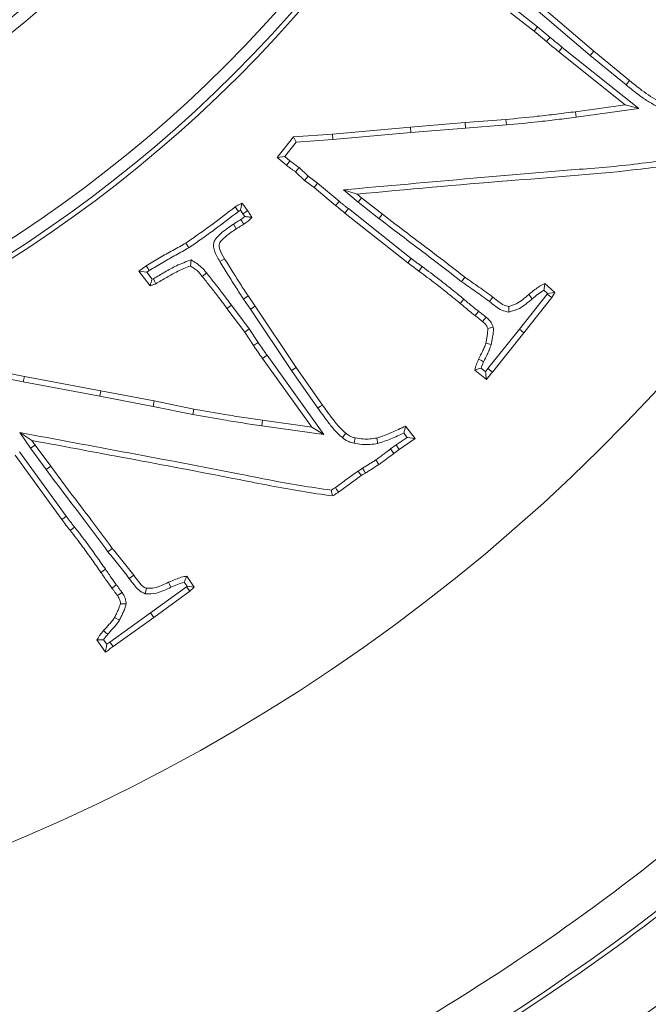
# Model space of a CAD drawing. Extents: x -6198 to -3478, y -461 to 2927.
# Drawn here: x -5450 to -5397, y 29 to 112 of the extents above; entities that cross this region are included whole.
import ezdxf

# ---------------------------------------------------------------- set-up
doc = ezdxf.new("R2010")
doc.units = 0
doc.header["$LTSCALE"] = 5
doc.linetypes.add('CENTERX2', pattern=[20.32, 12.7, -2.54, 2.54, -2.54])
doc.layers.add('3', color=1, linetype='Continuous')
doc.layers.add('SLD-0', color=7, linetype='Continuous')
doc.layers.add('Bemaßungen(Brunner)', color=7, linetype='Continuous', lineweight=25)
doc.styles.add('Brunner 2014', font='arial.ttf', dxfattribs={"height": 35})
doc.dimstyles.new('Brunner 2014', dxfattribs={"dimscale": 5, "dimtxt": 35, "dimasz": 5, "dimexe": 3.175, "dimexo": 0, "dimgap": 0.762, "dimtad": 1, "dimdec": 0, "dimrnd": 1e-08, "dimtxsty": 'Brunner 2014', "dimcen": 0.09, "dimdle": 10, "dimclrd": 7, "dimclre": 7, "dimclrt": 7, "dimadec": 1, "dimazin": 2, "dimtfac": 0.666667, "dimtdec": 0, "dimtmove": 0, "dimatfit": 3, "dimldrblk": 'Filled-1', "dimfxl": 1, "dimtolj": 1, "dimlwd": 5, "dimlwe": 5, "dimarcsym": 0})

# ---------------------------------------------------------------- blocks, each defined once
blk = doc.blocks.new('*D88')
at = {"layer": 'Defpoints', "color": 0, "lineweight": 5, "transparency": 16777216}
for p in [(-5510.428, 393.093), (-5055.928, -164.452), (-4788.111, -164.452)]:
    blk.add_point(p, dxfattribs=at)
at = {"layer": 'SLD-0', "color": 7, "linetype": 'Continuous', "lineweight": 5, "transparency": 16777216}
for p, q in [((-5510.428, 393.093), (-4772.236, 393.093)), ((-4788.111, 368.093), (-4788.111, -139.452)), ((-5055.928, -164.452), (-4772.236, -164.452))]:
    blk.add_line(p, q, dxfattribs=at)
at = {"layer": 'SLD-0', "color": 7, "lineweight": 5, "transparency": 16777216}
for points in [[(-4792.277, 368.093), (-4783.944, 368.093), (-4788.111, 393.093)], [(-4792.277, -139.452), (-4783.944, -139.452), (-4788.111, -164.452)]]:
    blk.add_solid(points, dxfattribs=at)
at = {"layer": 'SLD-0', "color": 1, "transparency": 16777216, "insert": (-4827.661, 111.84), "char_height": 35, "attachment_point": 2, "rotation": 90, "style": 'Brunner 2014'}
blk.add_mtext('\\A1;558', dxfattribs=at)
blk = doc.blocks.new('Filled-1')
at = {"color": 0}
for p, q in [((0, 0), (-1, 0.1667)), ((-1, 0.1667), (-1, -0.1667)), ((-1, 0), (0, 0)), ((-1, -0.1667), (0, 0))]:
    blk.add_line(p, q, dxfattribs=at)
at = {"color": 0, "flags": 128}
blk.add_lwpolyline([(-1, -0.1667), (0, 0), (-1, 0.1667), (-1, -0.1667)], dxfattribs=at)
at = {"color": 0}
blk.add_solid([(-1, -0.1667), (0, 0), (-1, 0.1667), (-1, -0.1667)], dxfattribs=at)
blk = doc.blocks.new('*D89')
at = {"layer": 'Defpoints', "color": 0, "lineweight": 5, "transparency": 16777216}
for p in [(-5510.428, 186.548), (-4972.08, 186.548), (-5055.928, -164.452)]:
    blk.add_point(p, dxfattribs=at)
at = {"layer": 'SLD-0', "color": 7, "linetype": 'Continuous', "lineweight": 5, "transparency": 16777216}
for p, q in [((-5510.428, 186.548), (-4956.205, 186.548)), ((-4972.08, -139.452), (-4972.08, 161.548)), ((-5055.928, -164.452), (-4956.205, -164.452))]:
    blk.add_line(p, q, dxfattribs=at)
at = {"layer": 'SLD-0', "color": 7, "lineweight": 5, "transparency": 16777216}
for points in [[(-4976.247, 161.548), (-4967.914, 161.548), (-4972.08, 186.548)], [(-4976.247, -139.452), (-4967.914, -139.452), (-4972.08, -164.452)]]:
    blk.add_solid(points, dxfattribs=at)
at = {"layer": 'SLD-0', "color": 7, "transparency": 16777216, "insert": (-5011.654, 3.228), "char_height": 35, "attachment_point": 2, "rotation": 90, "style": 'Brunner 2014'}
blk.add_mtext('\\A1;351', dxfattribs=at)
blk = doc.blocks.new('*D90')
at = {"layer": 'Defpoints', "color": 0, "lineweight": 5, "transparency": 16777216}
for p in [(-5510.428, 186.548), (-5054.928, -163.452), (-5054.928, -264.452)]:
    blk.add_point(p, dxfattribs=at)
at = {"layer": 'SLD-0', "color": 7, "linetype": 'Continuous', "lineweight": 5, "transparency": 16777216}
for p, q in [((-5510.428, 186.548), (-5510.428, -280.327)), ((-5054.928, -163.452), (-5054.928, -280.327)), ((-5485.428, -264.452), (-5079.928, -264.452))]:
    blk.add_line(p, q, dxfattribs=at)
at = {"layer": 'SLD-0', "color": 7, "lineweight": 5, "transparency": 16777216}
for points in [[(-5485.428, -260.285), (-5485.428, -268.618), (-5510.428, -264.452)], [(-5079.928, -260.285), (-5079.928, -268.618), (-5054.928, -264.452)]]:
    blk.add_solid(points, dxfattribs=at)
at = {"layer": 'SLD-0', "color": 7, "transparency": 16777216, "insert": (-5252.758, -224.902), "char_height": 35, "attachment_point": 2, "style": 'Brunner 2014'}
blk.add_mtext('\\A1;456', dxfattribs=at)
blk = doc.blocks.new('*D97')
at = {"layer": 'Bemaßungen(Brunner)', "color": 7, "linetype": 'Continuous', "lineweight": 5, "transparency": 16777216}
for p, q in [((-5866.03, 363.287), (-5733.406, 297.371)), ((-5309.837, 86.852), (-5711.019, 286.244)), ((-5287.45, 75.725), (-5265.063, 64.599))]:
    blk.add_line(p, q, dxfattribs=at)
at = {"layer": 'Bemaßungen(Brunner)', "color": 7, "lineweight": 5, "transparency": 16777216}
for points in [[(-5731.552, 301.102), (-5735.261, 293.64), (-5711.019, 286.244)], [(-5285.596, 79.457), (-5289.305, 71.994), (-5309.837, 86.852)]]:
    blk.add_solid(points, dxfattribs=at)
at = {"layer": 'Defpoints', "color": 0, "lineweight": 5, "transparency": 16777216}
for p in [(-5711.019, 286.244), (-5309.837, 86.852)]:
    blk.add_point(p, dxfattribs=at)
at = {"layer": 'Bemaßungen(Brunner)', "color": 7, "lineweight": 15, "transparency": 16777216, "insert": (-5800.827, 356.183), "char_height": 35, "attachment_point": 5, "rotation": 333.57206, "style": 'Brunner 2014'}
blk.add_mtext('\\A1;∅448', dxfattribs=at)

msp = doc.modelspace()

# ---------------------------------------------------------------- linework, layer by layer
at = {"color": 7, "linetype": 'Continuous', "lineweight": 15}
for p, q in [((-5406.12, 113.626), (-5401.376, 109.578)), ((-5406.375, 111.271), (-5408.368, 112.811)), ((-5406.08, 111.633), (-5408.083, 113.18)), ((-5406.422, 113.271), (-5401.675, 109.221)), ((-5406.08, 111.633), (-5406.375, 111.271)), ((-5405.339, 110.382), (-5406.375, 111.271)), ((-5405.038, 110.739), (-5406.08, 111.633)), ((-5398.721, 105.061), (-5404.303, 109.527)), ((-5397.581, 104.746), (-5404.009, 109.89)), ((-5401.675, 109.221), (-5401.376, 109.578)), ((-5401.376, 109.578), (-5398.359, 107.104)), ((-5401.675, 109.221), (-5398.654, 106.744)), ((-5398.654, 106.744), (-5398.359, 107.104)), ((-5402.905, 104.489), (-5398.721, 105.061)), ((-5402.843, 104.027), (-5402.905, 104.489)), ((-5402.843, 104.027), (-5397.581, 104.746)), ((-5397.581, 104.746), (-5398.721, 105.061)), ((-5416.769, 103.192), (-5412.172, 103.583)), ((-5412.172, 103.583), (-5408.747, 103.838)), ((-5412.135, 103.118), (-5412.172, 103.583)), ((-5408.708, 103.373), (-5408.747, 103.838)), ((-5423.313, 102.604), (-5416.769, 103.192)), ((-5423.276, 102.139), (-5416.728, 102.728)), ((-5416.728, 102.728), (-5416.769, 103.192)), ((-5416.728, 102.728), (-5412.135, 103.118)), ((-5412.135, 103.118), (-5408.708, 103.373)), ((-5427.955, 100.645), (-5426.591, 102.377)), ((-5427.311, 100.71), (-5426.353, 101.926)), ((-5426.591, 102.377), (-5423.313, 102.604)), ((-5426.353, 101.926), (-5426.591, 102.377)), ((-5426.353, 101.926), (-5423.276, 102.139)), ((-5423.276, 102.139), (-5423.313, 102.604)), ((-5427.311, 100.71), (-5427.955, 100.645)), ((-5427.174, 99.982), (-5427.955, 100.645)), ((-5426.883, 100.347), (-5427.311, 100.71)), ((-5426.114, 99.795), (-5426.41, 99.433)), ((-5425.651, 98.72), (-5426.41, 99.433)), ((-5425.351, 99.078), (-5426.114, 99.795)), ((-5425.351, 99.078), (-5425.651, 98.72)), ((-5424.853, 98.126), (-5425.651, 98.72)), ((-5424.563, 98.491), (-5425.351, 99.078)), ((-5424.563, 98.491), (-5424.853, 98.126)), ((-5422.748, 96.96), (-5424.563, 98.491)), ((-5423.047, 96.603), (-5424.853, 98.126)), ((-5422.399, 97.922), (-5421.161, 96.897)), ((-5422.399, 97.922), (-5421.23, 97.559)), ((-5421.23, 97.559), (-5420.868, 97.259)), ((-5421.161, 96.897), (-5420.868, 97.259)), ((-5421.161, 96.897), (-5419.407, 95.512)), ((-5420.868, 97.259), (-5419.118, 95.878)), ((-5431.215, 96.111), (-5431.042, 96.211)), ((-5431.042, 96.211), (-5430.827, 95.916)), ((-5421.979, 96.342), (-5422.266, 95.974)), ((-5416.69, 92.162), (-5421.979, 96.342)), ((-5430.827, 95.916), (-5430.675, 95.682)), ((-5416.978, 91.796), (-5422.266, 95.974)), ((-5419.407, 95.512), (-5419.118, 95.878)), ((-5431.638, 95.037), (-5431.387, 94.645)), ((-5435.367, 93.055), (-5435.616, 93.45)), ((-5435.18, 92.029), (-5435.248, 91.52)), ((-5432.769, 91.887), (-5432.372, 92.131)), ((-5416.69, 92.162), (-5416.978, 91.796)), ((-5439.562, 91.095), (-5438.961, 91.525)), ((-5438.902, 90.994), (-5439.562, 91.095)), ((-5438.633, 89.861), (-5439.562, 91.095)), ((-5438.902, 90.994), (-5438.697, 91.141)), ((-5438.46, 90.407), (-5438.902, 90.994)), ((-5438.348, 90.448), (-5438.46, 90.407)), ((-5412.468, 90.203), (-5412.2, 90.585)), ((-5405.553, 89.487), (-5405.24, 89.216)), ((-5405.48, 90.041), (-5404.626, 89.3)), ((-5430.788, 88.746), (-5430.402, 89.006)), ((-5430.788, 88.746), (-5430.199, 87.879)), ((-5430.402, 89.006), (-5429.813, 88.14)), ((-5412.286, 88.734), (-5412.585, 88.377)), ((-5405.281, 89.154), (-5407.612, 86.199)), ((-5404.903, 88.881), (-5407.247, 85.909)), ((-5405.24, 89.216), (-5405.281, 89.154)), ((-5405.281, 89.154), (-5404.903, 88.881)), ((-5405.24, 89.216), (-5404.626, 89.3)), ((-5404.626, 89.3), (-5404.903, 88.881)), ((-5431.806, 88.238), (-5432.179, 87.959)), ((-5430.685, 85.96), (-5432.179, 87.959)), ((-5430.303, 86.228), (-5431.806, 88.238)), ((-5430.199, 87.879), (-5429.813, 88.14)), ((-5430.199, 87.879), (-5426.756, 82.736)), ((-5429.813, 88.14), (-5426.371, 82.999)), ((-5408.487, 87.65), (-5408.503, 88.122)), ((-5410.406, 87.217), (-5410.7, 86.854)), ((-5430.303, 86.228), (-5430.685, 85.96)), ((-5429.556, 85.093), (-5430.303, 86.228)), ((-5409.804, 86.373), (-5410.264, 86.265)), ((-5407.612, 86.199), (-5410.252, 82.896)), ((-5407.612, 86.199), (-5407.247, 85.909)), ((-5429.943, 84.834), (-5430.685, 85.96)), ((-5407.247, 85.909), (-5409.885, 82.608)), ((-5409.98, 84.916), (-5410.434, 85.026)), ((-5428.8, 84.013), (-5429.179, 83.741)), ((-5425.052, 77.978), (-5429.179, 83.741)), ((-5424.041, 77.368), (-5428.8, 84.013)), ((-5452.373, 82.892), (-5449.186, 82.23)), ((-5426.756, 82.736), (-5426.371, 82.999)), ((-5426.371, 82.999), (-5424.152, 79.835)), ((-5410.389, 81.974), (-5411.357, 82.772)), ((-5410.455, 82.633), (-5410.832, 82.944)), ((-5410.252, 82.896), (-5410.455, 82.633)), ((-5410.252, 82.896), (-5409.885, 82.608)), ((-5452.265, 82.393), (-5449.276, 81.772)), ((-5449.276, 81.772), (-5449.186, 82.23)), ((-5449.186, 82.23), (-5442.777, 81.035)), ((-5426.756, 82.736), (-5424.534, 79.568)), ((-5449.276, 81.772), (-5442.864, 80.577)), ((-5442.864, 80.577), (-5442.777, 81.035)), ((-5442.864, 80.577), (-5438.378, 79.717)), ((-5442.777, 81.035), (-5438.288, 80.175)), ((-5438.378, 79.717), (-5438.288, 80.175)), ((-5438.378, 79.717), (-5435.035, 79.043)), ((-5438.288, 80.175), (-5434.948, 79.501)), ((-5435.035, 79.043), (-5434.948, 79.501)), ((-5429.256, 78.088), (-5429.19, 78.55)), ((-5429.256, 78.088), (-5424.041, 77.368)), ((-5429.19, 78.55), (-5425.052, 77.978)), ((-5424.041, 77.368), (-5425.052, 77.978)), ((-5417.171, 78.063), (-5416.362, 77.01)), ((-5449.57, 77.524), (-5448.666, 76.197)), ((-5449.57, 77.524), (-5448.552, 76.857)), ((-5422.481, 77.096), (-5422.193, 77.463)), ((-5421.501, 76.622), (-5421.4, 77.078)), ((-5419.502, 76.603), (-5419.594, 77.061)), ((-5417.033, 77.118), (-5417.973, 76.479)), ((-5416.362, 77.01), (-5417.704, 76.098)), ((-5417.314, 77.483), (-5417.033, 77.118)), ((-5417.033, 77.118), (-5416.362, 77.01)), ((-5448.666, 76.197), (-5448.286, 76.466)), ((-5448.666, 76.197), (-5447.354, 74.407)), ((-5448.552, 76.857), (-5448.286, 76.466)), ((-5448.286, 76.466), (-5446.978, 74.683)), ((-5417.973, 76.479), (-5418.43, 76.144)), ((-5418.43, 76.144), (-5418.151, 75.77)), ((-5417.973, 76.479), (-5417.704, 76.098)), ((-5446.044, 70.216), (-5449.967, 75.623)), ((-5445.667, 70.492), (-5449.59, 75.897)), ((-5417.704, 76.098), (-5418.151, 75.77)), ((-5447.354, 74.407), (-5446.978, 74.683)), ((-5419.676, 75.221), (-5419.413, 74.836)), ((-5421.163, 74.288), (-5420.902, 73.902)), ((-5444.969, 69.576), (-5445.336, 69.288)), ((-5442.167, 67.484), (-5441.803, 67.776)), ((-5442.376, 66.031), (-5442.76, 65.767)), ((-5440.376, 65.251), (-5439.997, 65.523)), ((-5435.536, 65.455), (-5434.914, 64.521)), ((-5435.585, 64.552), (-5438.6, 62.363)), ((-5435.754, 64.942), (-5435.528, 64.602)), ((-5435.528, 64.602), (-5435.585, 64.552)), ((-5435.585, 64.552), (-5435.293, 64.187)), ((-5435.528, 64.602), (-5434.914, 64.521)), ((-5440.979, 64.072), (-5441.368, 63.814)), ((-5439.045, 63.972), (-5438.933, 64.431)), ((-5435.293, 64.187), (-5438.327, 61.985)), ((-5434.914, 64.521), (-5435.293, 64.187)), ((-5440.641, 63.116), (-5441.113, 63.134)), ((-5438.6, 62.363), (-5442.012, 59.915)), ((-5438.6, 62.363), (-5438.327, 61.985)), ((-5438.327, 61.985), (-5441.735, 59.539)), ((-5441.197, 61.764), (-5441.605, 61.991)), ((-5442.381, 59.075), (-5443.094, 60.088)), ((-5442.268, 59.724), (-5442.539, 60.11)), ((-5442.012, 59.915), (-5442.268, 59.724)), ((-5442.012, 59.915), (-5441.735, 59.539))]:
    msp.add_line(p, q, dxfattribs=at)
at = {"color": 7, "linetype": 'Continuous', "lineweight": 15, "flags": 128}
for points in [[(-5405.038, 110.739), (-5405.189, 110.56), (-5405.339, 110.382)], [(-5404.009, 109.89), (-5404.156, 109.708), (-5404.303, 109.527)], [(-5426.883, 100.347), (-5427.029, 100.165), (-5427.174, 99.982)], [(-5422.748, 96.96), (-5422.897, 96.781), (-5423.047, 96.603)], [(-5431.215, 96.111), (-5431.344, 96.306), (-5431.472, 96.501)], [(-5430.827, 95.916), (-5430.706, 95.998), (-5430.574, 96.088), (-5430.441, 96.179)], [(-5431.01, 95.415), (-5430.908, 95.265), (-5430.828, 95.147), (-5430.747, 95.03)], [(-5438.697, 91.141), (-5438.829, 91.333), (-5438.961, 91.525)], [(-5415.776, 91.466), (-5415.913, 91.277), (-5416.05, 91.089)], [(-5438.348, 90.448), (-5438.247, 90.236), (-5438.146, 90.025)], [(-5433.892, 90.933), (-5434.002, 90.846), (-5434.111, 90.758), (-5434.257, 90.642)], [(-5410.125, 88.528), (-5410.038, 88.637), (-5409.95, 88.747), (-5409.834, 88.892)], [(-5406.531, 88.769), (-5406.622, 88.876), (-5406.712, 88.982), (-5406.833, 89.124)], [(-5411.059, 87.719), (-5411.172, 87.569), (-5411.34, 87.347)], [(-5429.556, 85.093), (-5429.672, 85.015), (-5429.788, 84.937), (-5429.943, 84.834)], [(-5410.621, 83.478), (-5410.806, 83.569), (-5411.04, 83.684)], [(-5424.534, 79.568), (-5424.42, 79.648), (-5424.305, 79.728), (-5424.152, 79.835)], [(-5420.781, 74.519), (-5420.663, 74.318), (-5420.545, 74.117)], [(-5423.071, 72.896), (-5422.94, 72.702), (-5422.81, 72.509)], [(-5445.667, 70.492), (-5445.856, 70.354), (-5446.044, 70.216)], [(-5441.472, 64.736), (-5441.658, 64.595), (-5441.843, 64.453)], [(-5436.878, 64.516), (-5436.935, 64.643), (-5436.993, 64.77), (-5437.071, 64.94)], [(-5442.19, 60.566), (-5442.344, 60.702), (-5442.539, 60.875)]]:
    msp.add_lwpolyline(points, dxfattribs=at)
at = {"linetype": 'Continuous', "lineweight": 15}
msp.add_circle((-5510.428, 186.548), 224, dxfattribs=at)
at = {"color": 7, "linetype": 'Continuous', "lineweight": 15}
msp.add_circle((-5510.428, 186.548), 188, dxfattribs=at)
at = {"linetype": 'Continuous', "lineweight": 15}
for radius, start, end in [(222.286, 113.30949, 0), (184.564, 299.19959, 318.80041), (188.397, 299.73021, 318.26979), (194.396, 299.73021, 318.26979), (208.363, 299.47985, 318.52015)]:
    msp.add_arc((-5510.428, 186.548), radius, start, end, dxfattribs=at)
at = {"color": 0, "linetype": 'Continuous', "lineweight": 15}
msp.add_arc((-5510.428, 186.548), 155.568, 114.84481, 65.15519, dxfattribs=at)
at = {"color": 7, "linetype": 'Continuous', "lineweight": 15}
for points, knots in [([(-5404.303, 109.527), (-5404.476, 109.669), (-5404.735, 109.883), (-5405.08, 110.168), (-5405.253, 110.311), (-5405.339, 110.382)], [0, 0, 0, 0, 0.499998, 0.749999, 1, 1, 1, 1]), ([(-5404.009, 109.89), (-5404.181, 110.031), (-5404.525, 110.313), (-5404.867, 110.597), (-5405.038, 110.739)], [0, 0, 0, 0, 0.499998, 1, 1, 1, 1]), ([(-5398.359, 107.104), (-5398.015, 106.827), (-5397.442, 106.364), (-5396.602, 105.755), (-5396.075, 105.477), (-5395.811, 105.338)], [0, 0, 0, 0, 0.426229, 0.711825, 1, 1, 1, 1]), ([(-5398.654, 106.744), (-5398.311, 106.467), (-5397.721, 105.99), (-5396.846, 105.354), (-5396.28, 105.058), (-5395.995, 104.909)], [0, 0, 0, 0, 0.409024, 0.703108, 1, 1, 1, 1]), ([(-5408.747, 103.838), (-5407.868, 103.924), (-5406.454, 104.062), (-5404.507, 104.282), (-5403.439, 104.42), (-5402.905, 104.489)], [0, 0, 0, 0, 0.450461, 0.725216, 1, 1, 1, 1]), ([(-5408.708, 103.373), (-5407.83, 103.459), (-5406.411, 103.597), (-5404.456, 103.819), (-5403.381, 103.957), (-5402.843, 104.027)], [0, 0, 0, 0, 0.448697, 0.724334, 1, 1, 1, 1]), ([(-5426.114, 99.795), (-5426.183, 99.844), (-5426.32, 99.943), (-5426.581, 100.121), (-5426.766, 100.259), (-5426.883, 100.347)], [0, 0, 0, 0, 0.268287, 0.536578, 1, 1, 1, 1]), ([(-5395.684, 100.355), (-5396.56, 100.244), (-5398.312, 100.023), (-5400.947, 99.756), (-5403.589, 99.581), (-5407.107, 99.279), (-5413.378, 98.735), (-5418.768, 98.249), (-5422.399, 97.922)], [0, 0, 0, 0, 0.098712, 0.197433, 0.296144, 0.394856, 0.59228, 1, 1, 1, 1]), ([(-5426.41, 99.433), (-5426.479, 99.483), (-5426.617, 99.581), (-5426.876, 99.758), (-5427.059, 99.896), (-5427.174, 99.982)], [0, 0, 0, 0, 0.270144, 0.540291, 1, 1, 1, 1]), ([(-5395.449, 99.915), (-5396.324, 99.803), (-5400.705, 99.247), (-5409.321, 98.677), (-5417.034, 97.953), (-5421.23, 97.559)], [0, 0, 0, 0, 0.1022846, 0.511586, 1, 1, 1, 1]), ([(-5421.979, 96.342), (-5422.048, 96.395), (-5422.187, 96.502), (-5422.441, 96.711), (-5422.628, 96.863), (-5422.748, 96.96)], [0, 0, 0, 0, 0.265867, 0.531749, 1, 1, 1, 1]), ([(-5435.616, 93.45), (-5435.254, 93.703), (-5434.531, 94.209), (-5433.132, 95.203), (-5432.128, 95.988), (-5431.472, 96.501)], [0, 0, 0, 0, 0.2572478, 0.5144989, 1, 1, 1, 1]), ([(-5435.367, 93.055), (-5435.006, 93.307), (-5434.282, 93.813), (-5432.881, 94.809), (-5431.874, 95.596), (-5431.215, 96.111)], [0, 0, 0, 0, 0.256774, 0.513553, 1, 1, 1, 1]), ([(-5431.472, 96.501), (-5431.426, 96.528), (-5431.336, 96.582), (-5431.151, 96.683), (-5431.007, 96.747), (-5430.911, 96.79)], [0, 0, 0, 0, 0.250273, 0.500602, 1, 1, 1, 1]), ([(-5431.042, 96.211), (-5431.021, 96.309), (-5430.978, 96.505), (-5430.933, 96.695), (-5430.911, 96.79)], [0, 0, 0, 0, 0.499958, 1, 1, 1, 1]), ([(-5430.911, 96.79), (-5430.87, 96.741), (-5430.788, 96.642), (-5430.627, 96.441), (-5430.516, 96.284), (-5430.441, 96.179)], [0, 0, 0, 0, 0.2501145, 0.5002457, 1, 1, 1, 1]), ([(-5430.441, 96.179), (-5430.41, 96.131), (-5430.347, 96.035), (-5430.224, 95.843), (-5430.137, 95.698), (-5430.079, 95.601)], [0, 0, 0, 0, 0.252975, 0.505957, 1, 1, 1, 1]), ([(-5422.266, 95.974), (-5422.335, 96.028), (-5422.474, 96.134), (-5422.732, 96.346), (-5422.924, 96.502), (-5423.047, 96.603)], [0, 0, 0, 0, 0.261651, 0.523318, 1, 1, 1, 1]), ([(-5431.01, 95.415), (-5431.072, 95.379), (-5431.195, 95.306), (-5431.404, 95.179), (-5431.552, 95.09), (-5431.638, 95.037)], [0, 0, 0, 0, 0.292428, 0.584814, 1, 1, 1, 1]), ([(-5430.675, 95.682), (-5430.729, 95.636), (-5430.838, 95.543), (-5430.953, 95.458), (-5431.01, 95.415)], [0, 0, 0, 0, 0.49945, 1, 1, 1, 1]), ([(-5430.079, 95.601), (-5430.132, 95.55), (-5430.238, 95.448), (-5430.454, 95.25), (-5430.63, 95.118), (-5430.747, 95.03)], [0, 0, 0, 0, 0.250322, 0.500686, 1, 1, 1, 1]), ([(-5430.675, 95.682), (-5430.575, 95.668), (-5430.375, 95.64), (-5430.178, 95.614), (-5430.079, 95.601)], [0, 0, 0, 0, 0.499985, 1, 1, 1, 1]), ([(-5419.407, 95.512), (-5418.707, 94.975), (-5417.306, 93.899), (-5414.977, 92.15), (-5413.374, 90.906), (-5412.468, 90.203)], [0, 0, 0, 0, 0.303108, 0.606248, 1, 1, 1, 1]), ([(-5419.118, 95.878), (-5418.418, 95.341), (-5417.017, 94.266), (-5414.696, 92.522), (-5413.099, 91.283), (-5412.2, 90.585)], [0, 0, 0, 0, 0.3040334, 0.608101, 1, 1, 1, 1]), ([(-5431.638, 95.037), (-5432.012, 94.781), (-5432.519, 94.434), (-5433.038, 93.923), (-5433.259, 93.594), (-5433.324, 93.216), (-5433.205, 92.612), (-5432.95, 92.188), (-5432.769, 91.887)], [0, 0, 0, 0, 0.339116, 0.45967, 0.545444, 0.631883, 0.739213, 1, 1, 1, 1]), ([(-5431.387, 94.645), (-5431.695, 94.434), (-5432.111, 94.149), (-5432.574, 93.73), (-5432.81, 93.479), (-5432.848, 93.173), (-5432.726, 92.722), (-5432.523, 92.383), (-5432.372, 92.131)], [0, 0, 0, 0, 0.3403696, 0.458718, 0.57793, 0.6405428, 0.7320209, 1, 1, 1, 1]), ([(-5430.747, 95.03), (-5430.808, 94.993), (-5430.931, 94.92), (-5431.144, 94.792), (-5431.296, 94.7), (-5431.387, 94.645)], [0, 0, 0, 0, 0.286912, 0.573806, 1, 1, 1, 1]), ([(-5438.961, 91.525), (-5438.585, 91.756), (-5437.848, 92.208), (-5436.722, 92.831), (-5435.984, 93.244), (-5435.616, 93.45)], [0, 0, 0, 0, 0.343315, 0.671652, 1, 1, 1, 1]), ([(-5438.697, 91.141), (-5438.32, 91.372), (-5437.585, 91.821), (-5436.465, 92.441), (-5435.733, 92.85), (-5435.367, 93.055)], [0, 0, 0, 0, 0.345139, 0.672567, 1, 1, 1, 1]), ([(-5435.18, 92.029), (-5435.597, 91.879), (-5436.364, 91.603), (-5437.391, 91.01), (-5438.029, 90.635), (-5438.348, 90.448)], [0, 0, 0, 0, 0.3741957, 0.6867862, 1, 1, 1, 1]), ([(-5433.892, 90.933), (-5434.03, 91.108), (-5434.274, 91.419), (-5434.738, 91.753), (-5435.032, 91.936), (-5435.18, 92.029)], [0, 0, 0, 0, 0.3892921, 0.6927679, 1, 1, 1, 1]), ([(-5432.769, 91.887), (-5432.538, 91.512), (-5432.096, 90.797), (-5431.437, 89.75), (-5431.004, 89.08), (-5430.788, 88.746)], [0, 0, 0, 0, 0.356482, 0.678226, 1, 1, 1, 1]), ([(-5432.372, 92.131), (-5432.14, 91.755), (-5431.701, 91.044), (-5431.044, 90.002), (-5430.616, 89.338), (-5430.402, 89.006)], [0, 0, 0, 0, 0.358412, 0.679191, 1, 1, 1, 1]), ([(-5415.776, 91.466), (-5415.854, 91.524), (-5416.011, 91.639), (-5416.318, 91.869), (-5416.542, 92.046), (-5416.69, 92.162)], [0, 0, 0, 0, 0.254581, 0.509166, 1, 1, 1, 1]), ([(-5435.248, 91.52), (-5435.605, 91.38), (-5436.291, 91.112), (-5437.233, 90.562), (-5437.842, 90.204), (-5438.146, 90.025)], [0, 0, 0, 0, 0.351346, 0.675442, 1, 1, 1, 1]), ([(-5434.257, 90.642), (-5434.392, 90.815), (-5434.596, 91.078), (-5434.96, 91.337), (-5435.152, 91.459), (-5435.248, 91.52)], [0, 0, 0, 0, 0.489216, 0.743549, 1, 1, 1, 1]), ([(-5416.05, 91.089), (-5416.128, 91.146), (-5416.286, 91.262), (-5416.597, 91.495), (-5416.826, 91.676), (-5416.978, 91.796)], [0, 0, 0, 0, 0.250629, 0.501262, 1, 1, 1, 1]), ([(-5412.585, 88.377), (-5412.926, 88.657), (-5413.609, 89.217), (-5414.757, 90.13), (-5415.581, 90.741), (-5416.05, 91.089)], [0, 0, 0, 0, 0.300902, 0.601808, 1, 1, 1, 1]), ([(-5412.286, 88.734), (-5412.627, 89.014), (-5413.309, 89.575), (-5414.466, 90.494), (-5415.298, 91.111), (-5415.776, 91.466)], [0, 0, 0, 0, 0.298716, 0.597436, 1, 1, 1, 1]), ([(-5438.46, 90.407), (-5438.485, 90.325), (-5438.542, 90.142), (-5438.601, 89.961), (-5438.633, 89.861)], [0, 0, 0, 0, 0.446059, 1, 1, 1, 1]), ([(-5432.179, 87.959), (-5432.442, 88.313), (-5432.911, 88.945), (-5433.607, 89.837), (-5434.04, 90.374), (-5434.257, 90.642)], [0, 0, 0, 0, 0.390116, 0.695019, 1, 1, 1, 1]), ([(-5431.806, 88.238), (-5432.069, 88.593), (-5432.539, 89.226), (-5433.238, 90.122), (-5433.674, 90.662), (-5433.892, 90.933)], [0, 0, 0, 0, 0.388475, 0.694198, 1, 1, 1, 1]), ([(-5412.468, 90.203), (-5412.076, 89.926), (-5411.489, 89.51), (-5410.698, 88.965), (-5410.316, 88.674), (-5410.125, 88.528)], [0, 0, 0, 0, 0.4998913, 0.7499176, 1, 1, 1, 1]), ([(-5412.2, 90.585), (-5411.805, 90.305), (-5411.211, 89.885), (-5410.412, 89.334), (-5410.027, 89.04), (-5409.834, 88.892)], [0, 0, 0, 0, 0.499887, 0.749913, 1, 1, 1, 1]), ([(-5438.146, 90.025), (-5438.186, 90.01), (-5438.267, 89.98), (-5438.428, 89.924), (-5438.551, 89.886), (-5438.633, 89.861)], [0, 0, 0, 0, 0.250062, 0.500138, 1, 1, 1, 1]), ([(-5406.833, 89.124), (-5406.663, 89.264), (-5406.367, 89.506), (-5405.922, 89.827), (-5405.628, 89.969), (-5405.48, 90.041)], [0, 0, 0, 0, 0.403813, 0.70014, 1, 1, 1, 1]), ([(-5406.531, 88.769), (-5406.376, 88.899), (-5406.065, 89.159), (-5405.724, 89.377), (-5405.553, 89.487)], [0, 0, 0, 0, 0.49872, 1, 1, 1, 1]), ([(-5405.553, 89.487), (-5405.542, 89.58), (-5405.52, 89.766), (-5405.494, 89.95), (-5405.48, 90.041)], [0, 0, 0, 0, 0.499969, 1, 1, 1, 1]), ([(-5411.059, 87.719), (-5411.23, 87.858), (-5411.522, 88.095), (-5411.932, 88.432), (-5412.168, 88.634), (-5412.286, 88.734)], [0, 0, 0, 0, 0.415871, 0.707922, 1, 1, 1, 1]), ([(-5409.834, 88.892), (-5409.661, 88.757), (-5409.315, 88.487), (-5408.876, 88.174), (-5408.579, 88.133), (-5408.503, 88.122)], [0, 0, 0, 0, 0.425817, 0.853178, 1, 1, 1, 1]), ([(-5408.503, 88.122), (-5408.288, 88.186), (-5407.864, 88.31), (-5407.327, 88.701), (-5406.999, 88.983), (-5406.833, 89.124)], [0, 0, 0, 0, 0.340059, 0.6679326, 1, 1, 1, 1]), ([(-5408.487, 87.65), (-5408.188, 87.734), (-5407.671, 87.878), (-5407.047, 88.327), (-5406.704, 88.621), (-5406.531, 88.769)], [0, 0, 0, 0, 0.404055, 0.70028, 1, 1, 1, 1]), ([(-5411.34, 87.347), (-5411.511, 87.486), (-5411.806, 87.725), (-5412.222, 88.067), (-5412.464, 88.274), (-5412.585, 88.377)], [0, 0, 0, 0, 0.4096874, 0.7048323, 1, 1, 1, 1]), ([(-5410.125, 88.528), (-5409.952, 88.392), (-5409.624, 88.134), (-5409.101, 87.767), (-5408.696, 87.69), (-5408.487, 87.65)], [0, 0, 0, 0, 0.351401, 0.665935, 1, 1, 1, 1]), ([(-5410.7, 86.854), (-5410.758, 86.899), (-5410.875, 86.99), (-5411.085, 87.158), (-5411.242, 87.274), (-5411.34, 87.347)], [0, 0, 0, 0, 0.274193, 0.54838, 1, 1, 1, 1]), ([(-5410.406, 87.217), (-5410.465, 87.262), (-5410.582, 87.352), (-5410.796, 87.523), (-5410.957, 87.643), (-5411.059, 87.719)], [0, 0, 0, 0, 0.268854, 0.537703, 1, 1, 1, 1]), ([(-5409.804, 86.373), (-5409.858, 86.509), (-5409.967, 86.782), (-5410.206, 87.046), (-5410.362, 87.179), (-5410.406, 87.217)], [0, 0, 0, 0, 0.414227, 0.833135, 1, 1, 1, 1]), ([(-5410.264, 86.265), (-5410.292, 86.334), (-5410.357, 86.497), (-5410.512, 86.695), (-5410.644, 86.807), (-5410.7, 86.854)], [0, 0, 0, 0, 0.299219, 0.705921, 1, 1, 1, 1]), ([(-5410.434, 85.026), (-5410.413, 85.134), (-5410.371, 85.351), (-5410.301, 85.762), (-5410.278, 86.069), (-5410.264, 86.265)], [0, 0, 0, 0, 0.26437, 0.528778, 1, 1, 1, 1]), ([(-5409.98, 84.916), (-5409.959, 85.024), (-5409.915, 85.241), (-5409.863, 85.591), (-5409.788, 85.966), (-5409.799, 86.237), (-5409.804, 86.373)], [0, 0, 0, 0, 0.224924, 0.449876, 0.723407, 1, 1, 1, 1]), ([(-5429.179, 83.741), (-5429.309, 83.921), (-5429.503, 84.192), (-5429.756, 84.558), (-5429.881, 84.742), (-5429.943, 84.834)], [0, 0, 0, 0, 0.499942, 0.749964, 1, 1, 1, 1]), ([(-5428.8, 84.013), (-5428.864, 84.102), (-5428.993, 84.281), (-5429.247, 84.64), (-5429.432, 84.912), (-5429.556, 85.093)], [0, 0, 0, 0, 0.251021, 0.502043, 1, 1, 1, 1]), ([(-5411.04, 83.684), (-5410.93, 83.903), (-5410.765, 84.232), (-5410.554, 84.676), (-5410.474, 84.909), (-5410.434, 85.026)], [0, 0, 0, 0, 0.49879, 0.749021, 1, 1, 1, 1]), ([(-5410.621, 83.478), (-5410.521, 83.675), (-5410.353, 84.008), (-5410.127, 84.483), (-5410.029, 84.771), (-5409.98, 84.916)], [0, 0, 0, 0, 0.42023, 0.709564, 1, 1, 1, 1]), ([(-5411.357, 82.772), (-5411.338, 82.851), (-5411.299, 83.009), (-5411.208, 83.318), (-5411.107, 83.538), (-5411.04, 83.684)], [0, 0, 0, 0, 0.251427, 0.5029791, 1, 1, 1, 1]), ([(-5410.832, 82.944), (-5410.907, 82.92), (-5411.083, 82.864), (-5411.257, 82.806), (-5411.357, 82.772)], [0, 0, 0, 0, 0.425708, 1, 1, 1, 1]), ([(-5410.832, 82.944), (-5410.807, 83.021), (-5410.75, 83.204), (-5410.668, 83.378), (-5410.621, 83.478)], [0, 0, 0, 0, 0.423364, 1, 1, 1, 1]), ([(-5410.455, 82.633), (-5410.447, 82.558), (-5410.431, 82.411), (-5410.41, 82.192), (-5410.396, 82.047), (-5410.389, 81.974)], [0, 0, 0, 0, 0.338293, 0.669146, 1, 1, 1, 1]), ([(-5409.885, 82.608), (-5409.926, 82.554), (-5410.008, 82.447), (-5410.174, 82.234), (-5410.303, 82.078), (-5410.389, 81.974)], [0, 0, 0, 0, 0.2504814, 0.5009668, 1, 1, 1, 1]), ([(-5434.948, 79.501), (-5434.079, 79.344), (-5432.687, 79.094), (-5430.767, 78.784), (-5429.716, 78.628), (-5429.19, 78.55)], [0, 0, 0, 0, 0.453773, 0.726866, 1, 1, 1, 1]), ([(-5424.534, 79.568), (-5424.277, 79.21), (-5423.837, 78.596), (-5423.179, 77.743), (-5422.715, 77.313), (-5422.481, 77.096)], [0, 0, 0, 0, 0.411196, 0.704148, 1, 1, 1, 1]), ([(-5424.152, 79.835), (-5423.894, 79.476), (-5423.467, 78.881), (-5422.838, 78.065), (-5422.408, 77.664), (-5422.193, 77.463)], [0, 0, 0, 0, 0.429561, 0.713438, 1, 1, 1, 1]), ([(-5435.035, 79.043), (-5434.166, 78.886), (-5432.771, 78.635), (-5430.843, 78.324), (-5429.786, 78.167), (-5429.256, 78.088)], [0, 0, 0, 0, 0.45215, 0.726054, 1, 1, 1, 1]), ([(-5419.594, 77.061), (-5419.383, 77.128), (-5418.961, 77.261), (-5418.157, 77.608), (-5417.564, 77.882), (-5417.171, 78.063)], [0, 0, 0, 0, 0.253095, 0.5054, 1, 1, 1, 1]), ([(-5417.314, 77.483), (-5417.29, 77.58), (-5417.242, 77.773), (-5417.195, 77.966), (-5417.171, 78.063)], [0, 0, 0, 0, 0.5, 1, 1, 1, 1]), ([(-5423.407, 72.679), (-5424.281, 72.805), (-5426.903, 73.184), (-5432.547, 74.341), (-5440.398, 75.806), (-5446.512, 76.951), (-5449.57, 77.524)], [0, 0, 0, 0, 0.099523, 0.298641, 0.649314, 1, 1, 1, 1]), ([(-5422.481, 77.096), (-5422.393, 77.03), (-5422.227, 76.904), (-5421.903, 76.728), (-5421.654, 76.662), (-5421.501, 76.622)], [0, 0, 0, 0, 0.300674, 0.569788, 1, 1, 1, 1]), ([(-5422.193, 77.463), (-5422.105, 77.396), (-5421.955, 77.281), (-5421.686, 77.152), (-5421.505, 77.105), (-5421.4, 77.078)], [0, 0, 0, 0, 0.371608, 0.636105, 1, 1, 1, 1]), ([(-5421.4, 77.078), (-5421.182, 77.04), (-5420.776, 76.971), (-5420.167, 76.972), (-5419.786, 77.031), (-5419.594, 77.061)], [0, 0, 0, 0, 0.364633, 0.679557, 1, 1, 1, 1]), ([(-5419.502, 76.603), (-5419.131, 76.728), (-5418.385, 76.98), (-5417.672, 77.315), (-5417.314, 77.483)], [0, 0, 0, 0, 0.497325, 1, 1, 1, 1]), ([(-5423.303, 72.192), (-5424.176, 72.318), (-5426.799, 72.694), (-5432.293, 73.809), (-5439.836, 75.229), (-5445.646, 76.314), (-5448.552, 76.857)], [0, 0, 0, 0, 0.10313, 0.309468, 0.654725, 1, 1, 1, 1]), ([(-5421.501, 76.622), (-5421.283, 76.584), (-5420.846, 76.508), (-5420.171, 76.501), (-5419.726, 76.569), (-5419.502, 76.603)], [0, 0, 0, 0, 0.329352, 0.661391, 1, 1, 1, 1]), ([(-5418.43, 76.144), (-5418.606, 76.011), (-5418.901, 75.789), (-5419.31, 75.474), (-5419.554, 75.305), (-5419.676, 75.221)], [0, 0, 0, 0, 0.426771, 0.713307, 1, 1, 1, 1]), ([(-5418.151, 75.77), (-5418.327, 75.637), (-5418.624, 75.414), (-5419.039, 75.094), (-5419.289, 74.922), (-5419.413, 74.836)], [0, 0, 0, 0, 0.421508, 0.710673, 1, 1, 1, 1]), ([(-5446.978, 74.683), (-5446.45, 73.976), (-5445.394, 72.561), (-5443.641, 70.279), (-5442.461, 68.672), (-5441.803, 67.776)], [0, 0, 0, 0, 0.306868, 0.613766, 1, 1, 1, 1]), ([(-5420.781, 74.519), (-5420.818, 74.499), (-5420.891, 74.459), (-5421.019, 74.383), (-5421.109, 74.324), (-5421.163, 74.288)], [0, 0, 0, 0, 0.280645, 0.561319, 1, 1, 1, 1]), ([(-5419.676, 75.221), (-5419.769, 75.16), (-5419.953, 75.039), (-5420.324, 74.81), (-5420.599, 74.635), (-5420.781, 74.519)], [0, 0, 0, 0, 0.253022, 0.505955, 1, 1, 1, 1]), ([(-5419.413, 74.836), (-5419.602, 74.716), (-5419.884, 74.536), (-5420.26, 74.293), (-5420.45, 74.176), (-5420.545, 74.117)], [0, 0, 0, 0, 0.499938, 0.749955, 1, 1, 1, 1]), ([(-5447.354, 74.407), (-5446.826, 73.7), (-5445.77, 72.285), (-5444.013, 69.998), (-5442.829, 68.385), (-5442.167, 67.484)], [0, 0, 0, 0, 0.306122, 0.612272, 1, 1, 1, 1]), ([(-5421.163, 74.288), (-5421.342, 74.159), (-5421.7, 73.9), (-5422.333, 73.432), (-5422.791, 73.099), (-5423.071, 72.896)], [0, 0, 0, 0, 0.280351, 0.560635, 1, 1, 1, 1]), ([(-5420.902, 73.902), (-5421.081, 73.772), (-5421.438, 73.513), (-5422.071, 73.045), (-5422.53, 72.712), (-5422.81, 72.509)], [0, 0, 0, 0, 0.280358, 0.560645, 1, 1, 1, 1]), ([(-5420.545, 74.117), (-5420.582, 74.097), (-5420.655, 74.056), (-5420.775, 73.986), (-5420.856, 73.932), (-5420.902, 73.902)], [0, 0, 0, 0, 0.300765, 0.601573, 1, 1, 1, 1]), ([(-5423.071, 72.896), (-5423.112, 72.869), (-5423.224, 72.796), (-5423.336, 72.724), (-5423.407, 72.679)], [0, 0, 0, 0, 0.367176, 1, 1, 1, 1]), ([(-5423.407, 72.679), (-5423.39, 72.597), (-5423.355, 72.435), (-5423.32, 72.273), (-5423.303, 72.192)], [0, 0, 0, 0, 0.5, 1, 1, 1, 1]), ([(-5422.81, 72.509), (-5422.851, 72.483), (-5422.933, 72.429), (-5423.097, 72.323), (-5423.221, 72.245), (-5423.303, 72.192)], [0, 0, 0, 0, 0.250982, 0.5019639, 1, 1, 1, 1]), ([(-5444.969, 69.576), (-5445.029, 69.652), (-5445.15, 69.806), (-5445.385, 70.109), (-5445.555, 70.34), (-5445.667, 70.492)], [0, 0, 0, 0, 0.253879, 0.507761, 1, 1, 1, 1]), ([(-5445.336, 69.288), (-5445.396, 69.365), (-5445.517, 69.518), (-5445.755, 69.826), (-5445.928, 70.06), (-5446.044, 70.216)], [0, 0, 0, 0, 0.250532, 0.501068, 1, 1, 1, 1]), ([(-5442.376, 66.031), (-5442.628, 66.394), (-5443.132, 67.118), (-5443.984, 68.309), (-5444.612, 69.117), (-5444.969, 69.576)], [0, 0, 0, 0, 0.301446, 0.602906, 1, 1, 1, 1]), ([(-5442.76, 65.767), (-5443.012, 66.129), (-5443.516, 66.854), (-5444.363, 68.037), (-5444.985, 68.837), (-5445.336, 69.288)], [0, 0, 0, 0, 0.303436, 0.606885, 1, 1, 1, 1]), ([(-5442.167, 67.484), (-5441.863, 67.116), (-5441.407, 66.564), (-5440.812, 65.819), (-5440.521, 65.44), (-5440.376, 65.251)], [0, 0, 0, 0, 0.499953, 0.749933, 1, 1, 1, 1]), ([(-5441.803, 67.776), (-5441.497, 67.405), (-5441.037, 66.849), (-5440.437, 66.096), (-5440.144, 65.714), (-5439.997, 65.523)], [0, 0, 0, 0, 0.499951, 0.749932, 1, 1, 1, 1]), ([(-5441.843, 64.453), (-5441.973, 64.632), (-5442.195, 64.937), (-5442.493, 65.38), (-5442.671, 65.638), (-5442.76, 65.767)], [0, 0, 0, 0, 0.413266, 0.706634, 1, 1, 1, 1]), ([(-5441.472, 64.736), (-5441.602, 64.915), (-5441.821, 65.217), (-5442.116, 65.654), (-5442.289, 65.905), (-5442.376, 66.031)], [0, 0, 0, 0, 0.41915, 0.709576, 1, 1, 1, 1]), ([(-5439.997, 65.523), (-5439.866, 65.348), (-5439.602, 64.997), (-5439.271, 64.577), (-5438.999, 64.459), (-5438.933, 64.431)], [0, 0, 0, 0, 0.429298, 0.860368, 1, 1, 1, 1]), ([(-5437.071, 64.94), (-5436.868, 65.028), (-5436.52, 65.179), (-5436.011, 65.369), (-5435.695, 65.427), (-5435.536, 65.455)], [0, 0, 0, 0, 0.407872, 0.702184, 1, 1, 1, 1]), ([(-5435.754, 64.942), (-5435.719, 65.028), (-5435.648, 65.202), (-5435.574, 65.371), (-5435.536, 65.455)], [0, 0, 0, 0, 0.499958, 1, 1, 1, 1]), ([(-5440.979, 64.072), (-5441.04, 64.151), (-5441.154, 64.3), (-5441.307, 64.529), (-5441.417, 64.667), (-5441.472, 64.736)], [0, 0, 0, 0, 0.36154, 0.680797, 1, 1, 1, 1]), ([(-5440.376, 65.251), (-5440.245, 65.074), (-5439.997, 64.742), (-5439.599, 64.247), (-5439.234, 64.065), (-5439.045, 63.972)], [0, 0, 0, 0, 0.353851, 0.667017, 1, 1, 1, 1]), ([(-5438.933, 64.431), (-5438.708, 64.432), (-5438.268, 64.434), (-5437.655, 64.675), (-5437.266, 64.851), (-5437.071, 64.94)], [0, 0, 0, 0, 0.342795, 0.66952, 1, 1, 1, 1]), ([(-5436.878, 64.516), (-5436.695, 64.598), (-5436.329, 64.762), (-5435.946, 64.881), (-5435.754, 64.942)], [0, 0, 0, 0, 0.49889, 1, 1, 1, 1]), ([(-5441.368, 63.814), (-5441.428, 63.893), (-5441.54, 64.038), (-5441.687, 64.259), (-5441.791, 64.388), (-5441.843, 64.453)], [0, 0, 0, 0, 0.375355, 0.687604, 1, 1, 1, 1]), ([(-5441.113, 63.134), (-5441.121, 63.209), (-5441.139, 63.386), (-5441.236, 63.615), (-5441.33, 63.757), (-5441.368, 63.814)], [0, 0, 0, 0, 0.306074, 0.722724, 1, 1, 1, 1]), ([(-5440.641, 63.116), (-5440.656, 63.257), (-5440.68, 63.483), (-5440.805, 63.805), (-5440.916, 63.974), (-5440.979, 64.072)], [0, 0, 0, 0, 0.410754, 0.661574, 1, 1, 1, 1]), ([(-5439.045, 63.972), (-5438.727, 63.97), (-5438.188, 63.968), (-5437.477, 64.243), (-5437.078, 64.424), (-5436.878, 64.516)], [0, 0, 0, 0, 0.417407, 0.707273, 1, 1, 1, 1]), ([(-5441.605, 61.991), (-5441.556, 62.089), (-5441.458, 62.287), (-5441.286, 62.666), (-5441.18, 62.952), (-5441.113, 63.134)], [0, 0, 0, 0, 0.265785, 0.531626, 1, 1, 1, 1]), ([(-5441.197, 61.764), (-5441.147, 61.863), (-5441.048, 62.06), (-5440.908, 62.385), (-5440.733, 62.723), (-5440.672, 62.984), (-5440.641, 63.116)], [0, 0, 0, 0, 0.225978, 0.452, 0.724699, 1, 1, 1, 1]), ([(-5442.539, 60.875), (-5442.378, 61.056), (-5442.135, 61.326), (-5441.811, 61.689), (-5441.674, 61.89), (-5441.605, 61.991)], [0, 0, 0, 0, 0.499007, 0.748983, 1, 1, 1, 1]), ([(-5442.19, 60.566), (-5442.043, 60.73), (-5441.796, 61.005), (-5441.448, 61.392), (-5441.281, 61.64), (-5441.197, 61.764)], [0, 0, 0, 0, 0.4249354, 0.7117688, 1, 1, 1, 1]), ([(-5443.094, 60.088), (-5443.054, 60.158), (-5442.973, 60.299), (-5442.8, 60.57), (-5442.644, 60.754), (-5442.539, 60.875)], [0, 0, 0, 0, 0.251184, 0.502481, 1, 1, 1, 1]), ([(-5442.539, 60.11), (-5442.495, 60.178), (-5442.388, 60.337), (-5442.263, 60.482), (-5442.19, 60.566)], [0, 0, 0, 0, 0.42216, 1, 1, 1, 1]), ([(-5442.539, 60.11), (-5442.618, 60.108), (-5442.804, 60.102), (-5442.988, 60.093), (-5443.094, 60.088)], [0, 0, 0, 0, 0.42375, 1, 1, 1, 1]), ([(-5442.268, 59.724), (-5442.28, 59.652), (-5442.304, 59.507), (-5442.342, 59.291), (-5442.368, 59.147), (-5442.381, 59.075)], [0, 0, 0, 0, 0.332831, 0.666414, 1, 1, 1, 1]), ([(-5441.735, 59.539), (-5441.789, 59.499), (-5441.895, 59.419), (-5442.108, 59.262), (-5442.272, 59.15), (-5442.381, 59.075)], [0, 0, 0, 0, 0.250656, 0.501318, 1, 1, 1, 1])]:
    msp.add_open_spline(points, degree=3, knots=knots, dxfattribs=at)
at = {"layer": '3', "color": 0, "linetype": 'Continuous', "lineweight": 15}
for radius in [96.473, 95.474, 95]:
    msp.add_circle((-5510.428, 186.548), radius, dxfattribs=at)
at = {"layer": '3', "linetype": 'CENTERX2', "lineweight": 15}
msp.add_circle((-5510.428, 186.548), 90, dxfattribs=at)
at = {"layer": '3', "color": 0, "linetype": 'Continuous', "lineweight": 15}
for radius in [111.945, 111.526, 110.527]:
    msp.add_arc((-5510.428, 186.548), radius, 242.40628, 27.59372, dxfattribs=at)

# ---------------------------------------------------------------- dimensions: what is measured, and where the dimension line sits
at = {"layer": 'Bemaßungen(Brunner)', "lineweight": 15}
dim = msp.add_diameter_dim_2p(p1=(-5309.837, 86.852), p2=(-5711.019, 286.244), dimstyle='Brunner 2014', dxfattribs=at)
dim.commit()
dim.dimension.update_dxf_attribs({"geometry": '*D97', "text_midpoint": (-5810.912, 335.892)})
at = {"layer": 'SLD-0'}
dim = msp.add_linear_dim(base=(-4788.111, -164.452), p1=(-5510.428, 393.093), p2=(-5055.928, -164.452), angle=90, dimstyle='Brunner 2014', override={"dimclrt": 1}, dxfattribs=at)
dim.commit()
dim.dimension.update_dxf_attribs({"geometry": '*D88', "text_midpoint": (-4788.111, 111.84), "dimtype": 160})
dim = msp.add_linear_dim(base=(-4972.08, 186.548), p1=(-5055.928, -164.452), p2=(-5510.428, 186.548), angle=90, dimstyle='Brunner 2014', dxfattribs=at)
dim.commit()
dim.dimension.update_dxf_attribs({"geometry": '*D89', "text_midpoint": (-4972.08, 3.228), "dimtype": 160})
dim = msp.add_linear_dim(base=(-5054.928254944, -264.451717758), p1=(-5510.428254944, 186.548282242), p2=(-5054.928254944, -163.451717758), dimstyle='Brunner 2014', dxfattribs=at)
dim.commit()
dim.dimension.update_dxf_attribs({"geometry": '*D90', "text_midpoint": (-5252.757776429, -264.451717758), "dimtype": 160})

doc.saveas('drawing.dxf')
